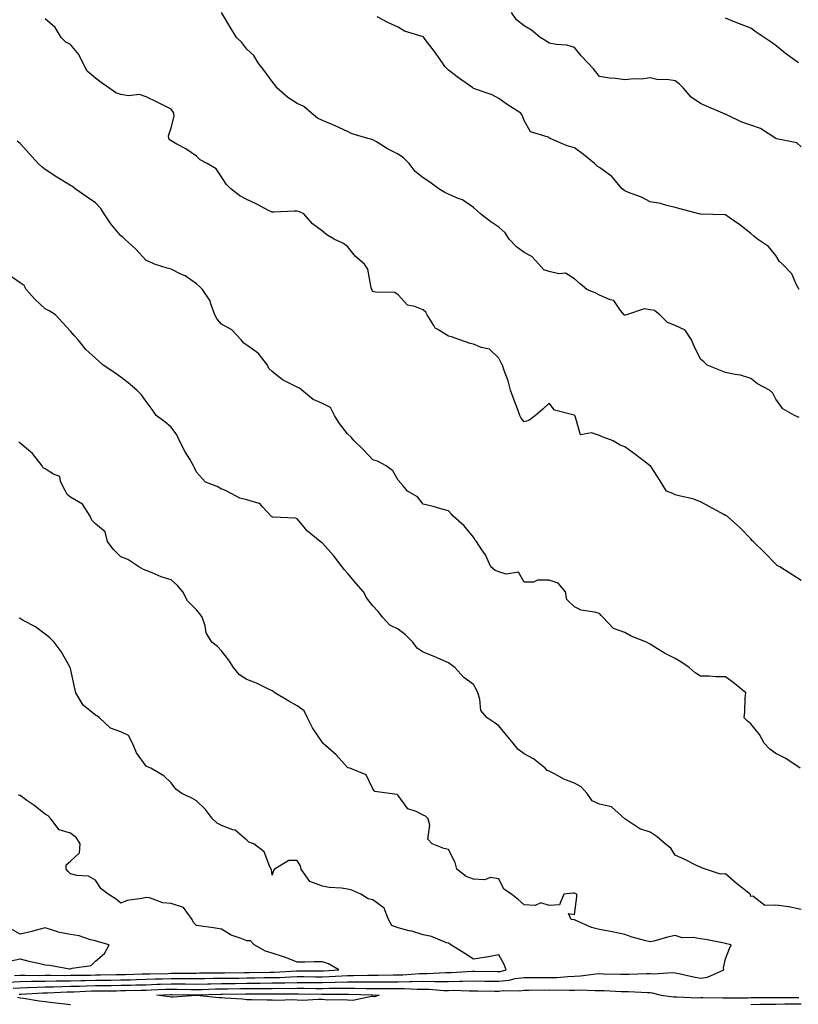
# Model space of a CAD drawing. Units: inches. Extents: x 915683 to 918323, y 7377098 to 7379738.
# Drawn here: x 916808 to 917117, y 7377668 to 7378059 of the extents above; entities that cross this region are included whole.
import ezdxf

# ---------------------------------------------------------------- set-up
doc = ezdxf.new("R2010")
doc.units = ezdxf.units.IN
doc.header["$MEASUREMENT"] = 0
doc.layers.add('Contour_91567377', color=7, linetype='Continuous', true_color=0x5a4e0b)

msp = doc.modelspace()

# ---------------------------------------------------------------- linework, layer by layer
at = {"layer": 'Contour_91567377'}
for points in [[(917118.05, 7377836.5, 3374), (917114.76, 7377838.63, 3374), (917109.56, 7377841.92, 3374), (917108.52, 7377842.39, 3374), (917108.05, 7377842.93, 3374), (917103.57, 7377847.44, 3374), (917098.98, 7377851.92, 3374), (917098.46, 7377852.34, 3374), (917098.05, 7377852.94, 3374), (917093.65, 7377857.52, 3374), (917088.66, 7377861.92, 3374), (917088.29, 7377862.16, 3374), (917088.05, 7377862.23, 3374), (917087.36, 7377862.61, 3374), (917081.77, 7377865.64, 3374), (917078.05, 7377867.71, 3374), (917075.05, 7377868.92, 3374), (917070.11, 7377869.86, 3374), (917068.05, 7377870.47, 3374), (917067.05, 7377870.93, 3374), (917064.63, 7377871.92, 3374), (917062.09, 7377875.96, 3374), (917058.46, 7377881.51, 3374), (917058.2, 7377881.92, 3374), (917058.1, 7377881.97, 3374), (917058.05, 7377882.01, 3374), (917057.64, 7377882.33, 3374), (917052.48, 7377886.35, 3374), (917048.05, 7377889.49, 3374), (917046.22, 7377890.09, 3374), (917043.46, 7377891.92, 3374), (917039.52, 7377893.39, 3374), (917038.05, 7377893.98, 3374), (917034.88, 7377895.1, 3374), (917030.45, 7377894.32, 3374), (917028.29, 7377901.67, 3374), (917028.13, 7377901.92, 3374), (917028.05, 7377901.98, 3374), (917027.92, 7377902.04, 3374), (917020.16, 7377904.03, 3374), (917018.05, 7377906.81, 3374), (917015.5, 7377904.47, 3374), (917012.67, 7377901.92, 3374), (917009.97, 7377900, 3374), (917008.05, 7377899.43, 3374), (917006.97, 7377900.84, 3374), (917006.41, 7377901.92, 3374), (917005.45, 7377904.52, 3374), (917004.12, 7377907.99, 3374), (917002.74, 7377911.92, 3374), (917001.8, 7377915.67, 3374), (917000.21, 7377919.76, 3374), (916999.54, 7377921.92, 3374), (916998.97, 7377922.84, 3374), (916998.05, 7377924.73, 3374), (916994.37, 7377928.24, 3374), (916991.05, 7377928.92, 3374), (916988.05, 7377930.2, 3374), (916986.68, 7377930.55, 3374), (916982.64, 7377931.92, 3374), (916979.23, 7377933.1, 3374), (916978.05, 7377933.44, 3374), (916973.85, 7377936.12, 3374), (916972.73, 7377936.6, 3374), (916972.3, 7377937.67, 3374), (916969.66, 7377941.92, 3374), (916969.09, 7377942.96, 3374), (916968.05, 7377943.82, 3374), (916964.75, 7377945.21, 3374), (916961.84, 7377945.72, 3374), (916958.05, 7377949.88, 3374), (916956.82, 7377950.7, 3374), (916949.14, 7377950.83, 3374), (916948.05, 7377951.14, 3374), (916947.73, 7377951.6, 3374), (916947.62, 7377951.92, 3374), (916947.37, 7377952.6, 3374), (916946.12, 7377959.99, 3374), (916944.8, 7377961.92, 3374), (916941.17, 7377965.04, 3374), (916938.05, 7377969, 3374), (916936.37, 7377970.24, 3374), (916932.69, 7377971.92, 3374), (916929.79, 7377973.66, 3374), (916928.05, 7377975.03, 3374), (916924.15, 7377978.02, 3374), (916920.62, 7377981.92, 3374), (916918.91, 7377982.78, 3374), (916918.05, 7377983.07, 3374), (916916.9, 7377983.07, 3374), (916908.74, 7377982.61, 3374), (916908.05, 7377982.61, 3374), (916906.63, 7377983.34, 3374), (916901.99, 7377985.86, 3374), (916898.05, 7377987.63, 3374), (916895.29, 7377989.16, 3374), (916891.74, 7377991.92, 3374), (916889.86, 7377993.73, 3374), (916888.05, 7377996.58, 3374), (916885.91, 7377999.78, 3374), (916882.37, 7378001.92, 3374), (916879.51, 7378003.37, 3374), (916878.05, 7378004.79, 3374), (916873.86, 7378007.73, 3374), (916870.34, 7378009.62, 3374), (916868.05, 7378010.96, 3374), (916867.46, 7378011.33, 3374), (916867.04, 7378011.92, 3374), (916867.03, 7378012.94, 3374), (916868.05, 7378016.05, 3374), (916869.25, 7378020.72, 3374), (916869.08, 7378021.92, 3374), (916868.75, 7378022.62, 3374), (916868.05, 7378023.5, 3374), (916864.88, 7378025.09, 3374), (916862.46, 7378026.33, 3374), (916858.05, 7378028.42, 3374), (916855.41, 7378029.28, 3374), (916851.15, 7378028.82, 3374), (916848.05, 7378029.33, 3374), (916846.1, 7378029.97, 3374), (916843.29, 7378031.92, 3374), (916840.22, 7378034.09, 3374), (916838.05, 7378035.81, 3374), (916834.71, 7378038.59, 3374), (916833.02, 7378041.92, 3374), (916831.35, 7378045.21, 3374), (916828.05, 7378049.16, 3374), (916826.19, 7378050.07, 3374), (916824.36, 7378051.92, 3374), (916822.05, 7378055.92, 3374), (916818.05, 7378059.4, 3374)], [(917117.26, 7377901.14, 3373), (917115.39, 7377901.92, 3373), (917110.74, 7377904.61, 3373), (917108.05, 7377908.46, 3373), (917106.86, 7377910.73, 3373), (917105.46, 7377911.92, 3373), (917100.68, 7377914.55, 3373), (917098.05, 7377916.64, 3373), (917094.02, 7377917.89, 3373), (917091.83, 7377918.14, 3373), (917088.05, 7377919, 3373), (917085.97, 7377919.84, 3373), (917080.68, 7377921.92, 3373), (917079.35, 7377923.22, 3373), (917078.05, 7377924.32, 3373), (917075.56, 7377929.43, 3373), (917074.46, 7377931.92, 3373), (917071.95, 7377935.82, 3373), (917068.05, 7377937.58, 3373), (917065, 7377938.87, 3373), (917061.98, 7377941.92, 3373), (917059.78, 7377943.65, 3373), (917058.05, 7377943.81, 3373), (917055.7, 7377944.28, 3373), (917048.78, 7377941.92, 3373), (917048.22, 7377941.75, 3373), (917048.05, 7377941.78, 3373), (917047.93, 7377941.8, 3373), (917047.75, 7377941.92, 3373), (917046.38, 7377943.59, 3373), (917043.66, 7377947.53, 3373), (917042.18, 7377947.79, 3373), (917038.05, 7377949.68, 3373), (917036.57, 7377950.44, 3373), (917033.03, 7377951.92, 3373), (917030.27, 7377954.14, 3373), (917028.05, 7377956.2, 3373), (917024.55, 7377958.42, 3373), (917021.84, 7377958.13, 3373), (917018.05, 7377959.03, 3373), (917015.88, 7377959.75, 3373), (917013.87, 7377961.92, 3373), (917011.15, 7377965.02, 3373), (917008.05, 7377966.59, 3373), (917005.02, 7377968.89, 3373), (917002.21, 7377971.92, 3373), (917000.54, 7377974.41, 3373), (916998.05, 7377976.71, 3373), (916994.92, 7377978.79, 3373), (916990.81, 7377981.92, 3373), (916989.35, 7377983.22, 3373), (916988.05, 7377984.44, 3373), (916983.7, 7377987.57, 3373), (916981.88, 7377988.09, 3373), (916978.05, 7377989.73, 3373), (916976.59, 7377990.46, 3373), (916974.24, 7377991.92, 3373), (916970.62, 7377994.49, 3373), (916968.05, 7377996.23, 3373), (916964.89, 7377998.76, 3373), (916962.49, 7378001.92, 3373), (916960.25, 7378004.12, 3373), (916958.05, 7378005.67, 3373), (916953.91, 7378007.78, 3373), (916949.5, 7378010.47, 3373), (916948.05, 7378011.32, 3373), (916947.65, 7378011.52, 3373), (916946.04, 7378011.92, 3373), (916939.86, 7378013.73, 3373), (916938.05, 7378014.58, 3373), (916933.07, 7378016.9, 3373), (916933.05, 7378016.91, 3373), (916928.05, 7378018.97, 3373), (916926.12, 7378019.99, 3373), (916923.67, 7378021.92, 3373), (916920.63, 7378024.5, 3373), (916918.05, 7378025.8, 3373), (916914.28, 7378028.14, 3373), (916909.9, 7378031.92, 3373), (916909.23, 7378033.1, 3373), (916908.05, 7378034.44, 3373), (916904.93, 7378038.8, 3373), (916902.6, 7378041.92, 3373), (916900.86, 7378044.73, 3373), (916898.05, 7378047.36, 3373), (916896.1, 7378049.97, 3373), (916893.95, 7378051.92, 3373), (916891.72, 7378055.59, 3373), (916888.05, 7378061.87, 3373)], [(917117.23, 7377951.92, 3372), (917116.2, 7377953.77, 3372), (917114.28, 7377958.15, 3372), (917110.65, 7377961.92, 3372), (917109.36, 7377963.23, 3372), (917108.05, 7377965.45, 3372), (917105.07, 7377968.94, 3372), (917100.76, 7377971.92, 3372), (917099.24, 7377973.1, 3372), (917098.05, 7377974.18, 3372), (917093.67, 7377977.53, 3372), (917089.42, 7377980.55, 3372), (917088.05, 7377981.54, 3372), (917087.7, 7377981.57, 3372), (917078.19, 7377981.78, 3372), (917078.05, 7377981.79, 3372), (917077.96, 7377981.83, 3372), (917077.49, 7377981.92, 3372), (917070.01, 7377983.88, 3372), (917068.05, 7377984.49, 3372), (917064.75, 7377985.21, 3372), (917062.19, 7377986.06, 3372), (917058.05, 7377986.76, 3372), (917054.69, 7377988.56, 3372), (917049.55, 7377990.42, 3372), (917048.05, 7377991.06, 3372), (917047.58, 7377991.44, 3372), (917047.05, 7377991.92, 3372), (917042.91, 7377996.78, 3372), (917038.05, 7378000.32, 3372), (917037.06, 7378000.93, 3372), (917035.97, 7378001.92, 3372), (917031.65, 7378005.52, 3372), (917028.05, 7378008.17, 3372), (917025.13, 7378009, 3372), (917018.46, 7378011.92, 3372), (917018.17, 7378012.04, 3372), (917018.05, 7378012.12, 3372), (917017.61, 7378012.36, 3372), (917010.61, 7378014.48, 3372), (917008.05, 7378018.98, 3372), (917007.27, 7378021.14, 3372), (917006.84, 7378021.92, 3372), (917001.42, 7378025.29, 3372), (916998.05, 7378027.68, 3372), (916995.35, 7378029.22, 3372), (916988.42, 7378031.56, 3372), (916988.05, 7378031.71, 3372), (916987.9, 7378031.77, 3372), (916987.77, 7378031.92, 3372), (916982.02, 7378035.89, 3372), (916978.05, 7378038.96, 3372), (916976.57, 7378040.44, 3372), (916975.75, 7378041.92, 3372), (916972.51, 7378046.38, 3372), (916968.86, 7378051.11, 3372), (916968.24, 7378051.92, 3372), (916968.16, 7378052.03, 3372), (916968.05, 7378052.15, 3372), (916967.65, 7378052.31, 3372), (916960.64, 7378054.51, 3372), (916958.05, 7378056.03, 3372), (916954, 7378057.87, 3372), (916949.77, 7378060.2, 3372)], [(917118.05, 7378008.5, 3371), (917116.31, 7378010.18, 3371), (917108.21, 7378011.76, 3371), (917108.05, 7378011.83, 3371), (917107.99, 7378011.86, 3371), (917107.92, 7378011.92, 3371), (917101.96, 7378015.83, 3371), (917098.05, 7378017.21, 3371), (917094.49, 7378018.36, 3371), (917088.81, 7378021.16, 3371), (917088.05, 7378021.48, 3371), (917087.7, 7378021.57, 3371), (917086.99, 7378021.92, 3371), (917080.76, 7378024.62, 3371), (917078.05, 7378025.69, 3371), (917074.41, 7378028.28, 3371), (917071.2, 7378031.92, 3371), (917069.69, 7378033.56, 3371), (917068.05, 7378034.77, 3371), (917064.71, 7378035.26, 3371), (917061.31, 7378035.18, 3371), (917058.05, 7378035.9, 3371), (917054.52, 7378035.45, 3371), (917051.6, 7378035.47, 3371), (917048.05, 7378035.11, 3371), (917044.3, 7378035.67, 3371), (917041.93, 7378035.8, 3371), (917038.05, 7378036.52, 3371), (917035.59, 7378039.46, 3371), (917033.33, 7378041.92, 3371), (917030.76, 7378044.64, 3371), (917028.05, 7378047.94, 3371), (917024.98, 7378048.85, 3371), (917020.86, 7378049.11, 3371), (917018.05, 7378049.68, 3371), (917016.69, 7378050.56, 3371), (917014.43, 7378051.92, 3371), (917011.02, 7378054.89, 3371), (917008.05, 7378056.53, 3371), (917005.03, 7378058.9, 3371), (917003.07, 7378061.92, 3371)], [(917116.99, 7378041.92, 3370), (917111.77, 7378045.64, 3370), (917108.05, 7378048.7, 3370), (917106.18, 7378050.05, 3370), (917103.4, 7378051.92, 3370), (917100.2, 7378054.07, 3370), (917098.05, 7378055.6, 3370), (917093.53, 7378057.4, 3370), (917091.91, 7378058.06, 3370), (917088.05, 7378059.62, 3370)], [(917117.6, 7377761.92, 3375), (917112, 7377765.87, 3375), (917108.05, 7377767.76, 3375), (917105.63, 7377769.5, 3375), (917103.33, 7377771.92, 3375), (917101.47, 7377775.34, 3375), (917098.05, 7377779.6, 3375), (917096.76, 7377780.63, 3375), (917095.44, 7377781.92, 3375), (917095.69, 7377784.28, 3375), (917095.86, 7377789.73, 3375), (917096.06, 7377791.92, 3375), (917091.64, 7377795.51, 3375), (917088.05, 7377798.18, 3375), (917084.31, 7377798.19, 3375), (917081.49, 7377798.48, 3375), (917078.05, 7377798.5, 3375), (917075.95, 7377799.82, 3375), (917073.55, 7377801.92, 3375), (917070.29, 7377804.16, 3375), (917068.05, 7377805.43, 3375), (917063.75, 7377807.62, 3375), (917059.95, 7377810.02, 3375), (917058.05, 7377811.16, 3375), (917057.6, 7377811.47, 3375), (917056.64, 7377811.92, 3375), (917050.54, 7377814.41, 3375), (917048.05, 7377815.87, 3375), (917043.58, 7377817.45, 3375), (917039.33, 7377821.92, 3375), (917038.64, 7377822.51, 3375), (917038.05, 7377823.29, 3375), (917036.06, 7377823.91, 3375), (917030.78, 7377824.65, 3375), (917028.05, 7377826.02, 3375), (917025.1, 7377828.97, 3375), (917024.5, 7377831.92, 3375), (917021.58, 7377835.45, 3375), (917018.05, 7377836.59, 3375), (917013.38, 7377836.59, 3375), (917011.88, 7377835.75, 3375), (917008.05, 7377835.79, 3375), (917005.89, 7377839.76, 3375), (917001.03, 7377838.94, 3375), (916998.05, 7377839.88, 3375), (916996.59, 7377840.46, 3375), (916994.95, 7377841.92, 3375), (916992.75, 7377846.62, 3375), (916991.31, 7377848.66, 3375), (916989.18, 7377851.92, 3375), (916988.62, 7377852.48, 3375), (916988.05, 7377853.58, 3375), (916984.33, 7377858.2, 3375), (916979.9, 7377861.92, 3375), (916979.09, 7377862.96, 3375), (916978.05, 7377864.16, 3375), (916975.05, 7377864.92, 3375), (916971.98, 7377865.85, 3375), (916968.05, 7377866.8, 3375), (916965.73, 7377869.6, 3375), (916961.84, 7377871.92, 3375), (916960.13, 7377874, 3375), (916958.05, 7377876.22, 3375), (916956.04, 7377879.91, 3375), (916953.29, 7377881.92, 3375), (916949.93, 7377883.8, 3375), (916948.05, 7377884.4, 3375), (916944.37, 7377888.24, 3375), (916940.68, 7377891.92, 3375), (916939.52, 7377893.39, 3375), (916938.05, 7377894.59, 3375), (916934.83, 7377898.7, 3375), (916932.8, 7377901.92, 3375), (916931.22, 7377905.09, 3375), (916928.05, 7377906.63, 3375), (916924.4, 7377908.27, 3375), (916919.93, 7377911.92, 3375), (916918.96, 7377912.83, 3375), (916918.05, 7377913.11, 3375), (916915.43, 7377914.54, 3375), (916912.17, 7377916.04, 3375), (916908.05, 7377919.37, 3375), (916906.75, 7377920.62, 3375), (916906.24, 7377921.92, 3375), (916902.71, 7377926.58, 3375), (916898.05, 7377929.87, 3375), (916896.83, 7377930.7, 3375), (916895.74, 7377931.92, 3375), (916892.07, 7377935.94, 3375), (916888.05, 7377938.17, 3375), (916886.3, 7377940.17, 3375), (916885.41, 7377941.92, 3375), (916883.76, 7377946.21, 3375), (916883.5, 7377947.37, 3375), (916880.5, 7377951.92, 3375), (916879.21, 7377953.08, 3375), (916878.05, 7377954.16, 3375), (916873.53, 7377957.4, 3375), (916871.92, 7377958.05, 3375), (916868.05, 7377959.98, 3375), (916866.47, 7377960.34, 3375), (916861.37, 7377961.92, 3375), (916859.12, 7377963, 3375), (916858.05, 7377963.49, 3375), (916854.04, 7377967.91, 3375), (916849.66, 7377971.92, 3375), (916848.86, 7377972.73, 3375), (916848.05, 7377973.18, 3375), (916844.1, 7377977.97, 3375), (916841.38, 7377981.92, 3375), (916840.16, 7377984.03, 3375), (916838.05, 7377986.29, 3375), (916834.66, 7377988.53, 3375), (916829.91, 7377991.92, 3375), (916828.88, 7377992.75, 3375), (916828.05, 7377993.17, 3375), (916824.64, 7377995.34, 3375), (916822.69, 7377996.56, 3375), (916818.05, 7377999.54, 3375), (916816.75, 7378000.62, 3375), (916815.27, 7378001.92, 3375), (916811.85, 7378005.72, 3375), (916808.05, 7378009.83, 3375), (916806.96, 7378010.83, 3375)], [(917118.05, 7377705.85, 3376), (917113.13, 7377707, 3376), (917112.99, 7377706.98, 3376), (917108.05, 7377707.64, 3376), (917103.66, 7377707.53, 3376), (917098.8, 7377711.17, 3376), (917098.05, 7377711.02, 3376), (917097.88, 7377711.75, 3376), (917097.83, 7377711.92, 3376), (917092.38, 7377716.25, 3376), (917088.05, 7377720.1, 3376), (917085.99, 7377719.86, 3376), (917080.01, 7377721.92, 3376), (917078.54, 7377722.41, 3376), (917078.05, 7377722.69, 3376), (917076.56, 7377723.41, 3376), (917071.89, 7377725.76, 3376), (917068.05, 7377727.5, 3376), (917066.32, 7377730.19, 3376), (917064.06, 7377731.92, 3376), (917060.93, 7377734.79, 3376), (917058.05, 7377736.62, 3376), (917054.04, 7377737.91, 3376), (917048.05, 7377741.92, 3376), (917042.75, 7377746.62, 3376), (917038.05, 7377747.71, 3376), (917035.15, 7377749.02, 3376), (917033.07, 7377751.92, 3376), (917030.68, 7377754.55, 3376), (917028.05, 7377756.02, 3376), (917023.79, 7377757.66, 3376), (917020.41, 7377759.56, 3376), (917018.05, 7377760.73, 3376), (917017.23, 7377761.11, 3376), (917016.42, 7377761.92, 3376), (917011.78, 7377765.65, 3376), (917008.05, 7377767.66, 3376), (917005.59, 7377769.47, 3376), (917003.69, 7377771.92, 3376), (917001.14, 7377775.01, 3376), (916998.05, 7377778.78, 3376), (916996.22, 7377780.09, 3376), (916993.44, 7377781.92, 3376), (916990.96, 7377784.83, 3376), (916990.56, 7377789.41, 3376), (916989.68, 7377791.92, 3376), (916989.24, 7377793.11, 3376), (916988.05, 7377795.18, 3376), (916984.12, 7377797.99, 3376), (916980.58, 7377801.92, 3376), (916979.14, 7377803.02, 3376), (916978.05, 7377803.77, 3376), (916974.76, 7377805.21, 3376), (916972.45, 7377806.33, 3376), (916968.05, 7377807.99, 3376), (916965.67, 7377809.54, 3376), (916963.93, 7377811.92, 3376), (916961.06, 7377814.93, 3376), (916958.05, 7377817.14, 3376), (916954.82, 7377818.69, 3376), (916951.86, 7377821.92, 3376), (916950.22, 7377824.09, 3376), (916948.05, 7377826.35, 3376), (916945.63, 7377829.5, 3376), (916944.31, 7377831.92, 3376), (916941.38, 7377835.25, 3376), (916938.05, 7377839.32, 3376), (916936.84, 7377840.71, 3376), (916935.88, 7377841.92, 3376), (916932.43, 7377846.31, 3376), (916928.05, 7377851.25, 3376), (916927.66, 7377851.54, 3376), (916927.13, 7377851.92, 3376), (916922.18, 7377856.05, 3376), (916918.05, 7377860.91, 3376), (916917.33, 7377861.2, 3376), (916908.38, 7377861.59, 3376), (916908.05, 7377861.67, 3376), (916907.89, 7377861.76, 3376), (916907.75, 7377861.92, 3376), (916904.38, 7377865.59, 3376), (916903.18, 7377867.05, 3376), (916902.95, 7377867.02, 3376), (916898.05, 7377868.47, 3376), (916895.26, 7377869.12, 3376), (916890.12, 7377871.92, 3376), (916888.67, 7377872.54, 3376), (916888.05, 7377872.73, 3376), (916886.26, 7377873.71, 3376), (916881.66, 7377875.53, 3376), (916878.05, 7377879.42, 3376), (916877.3, 7377881.17, 3376), (916876.91, 7377881.92, 3376), (916875.37, 7377884.59, 3376), (916873.64, 7377887.51, 3376), (916871.37, 7377891.92, 3376), (916870.34, 7377894.21, 3376), (916868.05, 7377897.25, 3376), (916865.48, 7377899.35, 3376), (916862.07, 7377901.92, 3376), (916860.5, 7377904.37, 3376), (916858.05, 7377907.54, 3376), (916856.24, 7377910.11, 3376), (916854.44, 7377911.92, 3376), (916851.02, 7377914.89, 3376), (916848.05, 7377917.15, 3376), (916845.31, 7377919.17, 3376), (916841, 7377921.92, 3376), (916839.48, 7377923.35, 3376), (916838.05, 7377924.7, 3376), (916834.2, 7377928.07, 3376), (916831.16, 7377931.92, 3376), (916829.65, 7377933.52, 3376), (916828.05, 7377935.37, 3376), (916824.95, 7377938.82, 3376), (916822.08, 7377941.92, 3376), (916819.66, 7377943.53, 3376), (916818.05, 7377944.31, 3376), (916814.04, 7377947.91, 3376), (916810.49, 7377951.92, 3376), (916809.69, 7377953.56, 3376), (916808.05, 7377954.56, 3376), (916803.79, 7377957.66, 3376)], [(916805.33, 7377674.64, 3377), (916808.05, 7377674.83, 3377), (916811.02, 7377674.89, 3377), (916814.86, 7377675.11, 3377), (916818.05, 7377675.17, 3377), (916821.35, 7377675.21, 3377), (916824.62, 7377675.35, 3377), (916828.05, 7377675.4, 3377), (916831.63, 7377675.5, 3377), (916834.35, 7377675.62, 3377), (916838.05, 7377675.72, 3377), (916841.89, 7377675.76, 3377), (916844.2, 7377675.77, 3377), (916848.05, 7377675.81, 3377), (916852.04, 7377675.91, 3377), (916854.03, 7377675.94, 3377), (916858.05, 7377676.04, 3377), (916862.31, 7377676.19, 3377), (916863.72, 7377676.25, 3377), (916868.05, 7377676.39, 3377), (916872.5, 7377676.37, 3377), (916873.63, 7377676.34, 3377), (916878.05, 7377676.32, 3377), (916882.54, 7377676.41, 3377), (916883.53, 7377676.44, 3377), (916888.05, 7377676.53, 3377), (916892.69, 7377676.56, 3377), (916893.39, 7377676.58, 3377), (916898.05, 7377676.62, 3377), (916902.8, 7377676.67, 3377), (916903.29, 7377676.67, 3377), (916908.05, 7377676.73, 3377), (916912.98, 7377676.85, 3377), (916913.12, 7377676.85, 3377), (916918.05, 7377676.98, 3377), (916923.04, 7377676.93, 3377), (916923.06, 7377676.93, 3377), (916928.05, 7377676.88, 3377), (916932.95, 7377677.02, 3377), (916933.17, 7377677.04, 3377), (916938.05, 7377677.19, 3377), (916942.79, 7377677.18, 3377), (916943.33, 7377677.2, 3377), (916948.05, 7377677.19, 3377), (916952.77, 7377677.2, 3377), (916953.35, 7377677.22, 3377), (916958.05, 7377677.23, 3377), (916962.69, 7377677.28, 3377), (916963.46, 7377677.33, 3377), (916968.05, 7377677.39, 3377), (916972.64, 7377677.33, 3377), (916973.5, 7377677.37, 3377), (916978.05, 7377677.3, 3377), (916982.58, 7377677.39, 3377), (916983.59, 7377677.46, 3377), (916988.05, 7377677.56, 3377), (916992.49, 7377677.48, 3377), (916993.59, 7377677.46, 3377), (916998.05, 7377677.38, 3377), (917002.14, 7377677.83, 3377), (917004.59, 7377678.46, 3377), (917008.05, 7377678.95, 3377), (917011.03, 7377678.94, 3377), (917014.99, 7377678.86, 3377), (917018.05, 7377678.85, 3377), (917021.04, 7377678.93, 3377), (917025.47, 7377679.34, 3377), (917028.05, 7377679.42, 3377), (917030.45, 7377679.52, 3377), (917036.5, 7377680.37, 3377), (917038.05, 7377680.45, 3377), (917039.57, 7377680.4, 3377), (917046.39, 7377680.26, 3377), (917048.05, 7377680.2, 3377), (917049.77, 7377680.2, 3377), (917056.68, 7377680.55, 3377), (917058.05, 7377680.55, 3377), (917059.55, 7377680.42, 3377), (917067.01, 7377680.87, 3377), (917068.05, 7377680.75, 3377), (917069.51, 7377680.46, 3377), (917075.28, 7377679.15, 3377), (917078.05, 7377678.66, 3377), (917080.88, 7377679.09, 3377), (917087.31, 7377681.92, 3377), (917087.21, 7377682.77, 3377), (917088.05, 7377686.37, 3377), (917089.54, 7377690.43, 3377), (917090.28, 7377691.92, 3377), (917088.42, 7377692.29, 3377), (917088.05, 7377692.42, 3377), (917087.47, 7377692.5, 3377), (917080.14, 7377694.01, 3377), (917078.05, 7377694.27, 3377), (917075.13, 7377694.84, 3377), (917070.78, 7377694.66, 3377), (917068.05, 7377695.63, 3377), (917065.04, 7377694.93, 3377), (917059.51, 7377693.38, 3377), (917058.05, 7377693.02, 3377), (917056.45, 7377693.51, 3377), (917051.01, 7377694.88, 3377), (917048.05, 7377695.98, 3377), (917043.09, 7377696.96, 3377), (917042.99, 7377696.98, 3377), (917038.05, 7377697.98, 3377), (917034.84, 7377698.71, 3377), (917028.31, 7377701.66, 3377), (917028.05, 7377701.74, 3377), (917027.95, 7377701.82, 3377), (917026.79, 7377701.92, 3377), (917025.7, 7377704.27, 3377), (917028.05, 7377703.9, 3377), (917029.03, 7377710.94, 3377), (917029.03, 7377711.92, 3377), (917028.33, 7377712.2, 3377), (917028.05, 7377712.36, 3377), (917027.59, 7377712.38, 3377), (917023.8, 7377711.92, 3377), (917022.2, 7377707.77, 3377), (917018.05, 7377707.5, 3377), (917014.69, 7377708.56, 3377), (917012.53, 7377707.44, 3377), (917008.05, 7377707.74, 3377), (917005.87, 7377709.74, 3377), (917003.05, 7377711.92, 3377), (917000.03, 7377713.9, 3377), (916998.05, 7377718.01, 3377), (916994.71, 7377718.59, 3377), (916992.35, 7377717.62, 3377), (916988.05, 7377717.87, 3377), (916985.08, 7377718.95, 3377), (916981.35, 7377721.92, 3377), (916980.69, 7377724.56, 3377), (916978.05, 7377729.65, 3377), (916976.2, 7377730.07, 3377), (916971.59, 7377731.92, 3377), (916969.91, 7377733.78, 3377), (916970.65, 7377739.32, 3377), (916969.95, 7377741.92, 3377), (916969, 7377742.87, 3377), (916968.05, 7377743.27, 3377), (916965.2, 7377744.77, 3377), (916961.94, 7377745.81, 3377), (916958.05, 7377751.13, 3377), (916957.67, 7377751.54, 3377), (916954.71, 7377751.92, 3377), (916948.79, 7377752.66, 3377), (916948.05, 7377753.82, 3377), (916945.43, 7377759.3, 3377), (916938.9, 7377761.92, 3377), (916938.22, 7377762.08, 3377), (916938.05, 7377762.22, 3377), (916933.46, 7377767.33, 3377), (916928.23, 7377771.92, 3377), (916928.15, 7377772.02, 3377), (916928.05, 7377772.11, 3377), (916924.14, 7377778.01, 3377), (916922.19, 7377781.92, 3377), (916920.8, 7377784.67, 3377), (916918.05, 7377786.73, 3377), (916914.7, 7377788.57, 3377), (916909.14, 7377791.92, 3377), (916908.52, 7377792.39, 3377), (916908.05, 7377792.69, 3377), (916906.65, 7377793.32, 3377), (916901.89, 7377795.76, 3377), (916898.05, 7377797.17, 3377), (916895.16, 7377799.04, 3377), (916892.71, 7377801.92, 3377), (916890.97, 7377804.84, 3377), (916888.05, 7377808.5, 3377), (916886.42, 7377810.29, 3377), (916884.17, 7377811.92, 3377), (916881.86, 7377815.74, 3377), (916881.49, 7377818.48, 3377), (916880.34, 7377821.92, 3377), (916879.37, 7377823.24, 3377), (916878.05, 7377824.78, 3377), (916874.51, 7377828.38, 3377), (916872.62, 7377831.92, 3377), (916870.6, 7377834.47, 3377), (916868.05, 7377836.68, 3377), (916864.1, 7377837.97, 3377), (916860.44, 7377839.53, 3377), (916858.05, 7377840.43, 3377), (916857.01, 7377840.87, 3377), (916855.25, 7377841.92, 3377), (916850.86, 7377844.73, 3377), (916848.05, 7377845.89, 3377), (916845.07, 7377848.94, 3377), (916842.79, 7377851.92, 3377), (916841.83, 7377855.7, 3377), (916838.05, 7377858.97, 3377), (916836.53, 7377860.4, 3377), (916835.93, 7377861.92, 3377), (916832.85, 7377866.72, 3377), (916828.05, 7377869.52, 3377), (916826.69, 7377870.56, 3377), (916826.1, 7377871.92, 3377), (916824.17, 7377875.8, 3377), (916823.89, 7377877.76, 3377), (916821.33, 7377878.64, 3377), (916818.05, 7377880.74, 3377), (916817.27, 7377881.14, 3377), (916816.79, 7377881.92, 3377), (916812.97, 7377886.84, 3377), (916808.05, 7377890.93, 3377), (916807.55, 7377891.42, 3377)], [(916803.12, 7377676.99, 3378), (916808.05, 7377677.34, 3378), (916812.54, 7377677.43, 3378), (916813.54, 7377677.41, 3378), (916818.05, 7377677.48, 3378), (916822.42, 7377677.54, 3378), (916823.66, 7377677.53, 3378), (916828.05, 7377677.58, 3378), (916832.27, 7377677.7, 3378), (916833.84, 7377677.71, 3378), (916838.05, 7377677.82, 3378), (916842.11, 7377677.86, 3378), (916844.03, 7377677.89, 3378), (916848.05, 7377677.93, 3378), (916851.94, 7377678.03, 3378), (916854.24, 7377678.11, 3378), (916858.05, 7377678.21, 3378), (916861.64, 7377678.33, 3378), (916864.51, 7377678.38, 3378), (916868.05, 7377678.49, 3378), (916871.49, 7377678.48, 3378), (916874.65, 7377678.52, 3378), (916878.05, 7377678.5, 3378), (916881.4, 7377678.57, 3378), (916884.72, 7377678.6, 3378), (916888.05, 7377678.66, 3378), (916891.28, 7377678.69, 3378), (916894.82, 7377678.69, 3378), (916898.05, 7377678.72, 3378), (916901.21, 7377678.76, 3378), (916904.97, 7377678.84, 3378), (916908.05, 7377678.88, 3378), (916911.02, 7377678.95, 3378), (916915.34, 7377679.21, 3378), (916918.05, 7377679.29, 3378), (916920.71, 7377679.26, 3378), (916925.36, 7377679.23, 3378), (916928.05, 7377679.2, 3378), (916930.69, 7377679.28, 3378), (916935.72, 7377679.59, 3378), (916938.05, 7377679.67, 3378), (916940.31, 7377679.66, 3378), (916945.93, 7377679.8, 3378), (916948.05, 7377679.8, 3378), (916950.17, 7377679.8, 3378), (916956.11, 7377679.98, 3378), (916958.05, 7377679.98, 3378), (916959.97, 7377680, 3378), (916966.58, 7377680.45, 3378), (916968.05, 7377680.47, 3378), (916969.52, 7377680.45, 3378), (916976.98, 7377680.85, 3378), (916978.05, 7377680.83, 3378), (916979.11, 7377680.86, 3378), (916987.57, 7377681.44, 3378), (916988.05, 7377681.45, 3378), (916988.53, 7377681.44, 3378), (916997.39, 7377681.26, 3378), (916998.05, 7377681.25, 3378), (916998.66, 7377681.32, 3378), (917001.01, 7377681.92, 3378), (917000.19, 7377684.06, 3378), (916998.05, 7377687.86, 3378), (916993.15, 7377687.02, 3378), (916992.98, 7377686.99, 3378), (916988.05, 7377686.15, 3378), (916984.54, 7377688.41, 3378), (916979.06, 7377691.92, 3378), (916978.43, 7377692.3, 3378), (916978.05, 7377692.5, 3378), (916977.25, 7377692.72, 3378), (916971.3, 7377695.17, 3378), (916968.05, 7377695.77, 3378), (916963.48, 7377697.35, 3378), (916962.51, 7377697.46, 3378), (916958.05, 7377698.55, 3378), (916955.61, 7377699.48, 3378), (916954.33, 7377701.92, 3378), (916952.56, 7377706.43, 3378), (916948.05, 7377709.66, 3378), (916946.2, 7377710.07, 3378), (916943.31, 7377711.92, 3378), (916939.73, 7377713.6, 3378), (916938.05, 7377713.94, 3378), (916935.66, 7377714.31, 3378), (916930.7, 7377714.57, 3378), (916928.05, 7377715.09, 3378), (916923.07, 7377716.94, 3378), (916919.59, 7377721.92, 3378), (916919.32, 7377723.19, 3378), (916918.05, 7377725.28, 3378), (916914.68, 7377725.3, 3378), (916908.98, 7377721.92, 3378), (916908.61, 7377721.36, 3378), (916908.05, 7377719.49, 3378), (916907.87, 7377721.74, 3378), (916907.68, 7377721.92, 3378), (916907.21, 7377722.76, 3378), (916904.91, 7377728.78, 3378), (916900.78, 7377731.92, 3378), (916898.8, 7377732.67, 3378), (916898.05, 7377733.4, 3378), (916893.47, 7377737.35, 3378), (916892.44, 7377737.53, 3378), (916888.05, 7377739.28, 3378), (916886.32, 7377740.18, 3378), (916884.43, 7377741.92, 3378), (916881.67, 7377745.54, 3378), (916878.05, 7377749.01, 3378), (916876.17, 7377750.04, 3378), (916872.23, 7377751.92, 3378), (916869.82, 7377753.69, 3378), (916868.05, 7377756.13, 3378), (916865.06, 7377758.93, 3378), (916860.02, 7377761.92, 3378), (916858.62, 7377762.49, 3378), (916858.05, 7377762.82, 3378), (916854.22, 7377768.09, 3378), (916852.71, 7377771.92, 3378), (916851.07, 7377774.94, 3378), (916848.05, 7377776.45, 3378), (916843.99, 7377777.86, 3378), (916839.57, 7377781.92, 3378), (916838.81, 7377782.67, 3378), (916838.05, 7377782.99, 3378), (916833.1, 7377786.97, 3378), (916830.25, 7377791.92, 3378), (916829.77, 7377793.64, 3378), (916828.05, 7377801.51, 3378), (916827.96, 7377801.82, 3378), (916827.94, 7377801.92, 3378), (916827.77, 7377802.2, 3378), (916824.39, 7377808.26, 3378), (916821.61, 7377811.92, 3378), (916819.86, 7377813.73, 3378), (916818.05, 7377815.17, 3378), (916814.13, 7377818, 3378), (916809.33, 7377820.64, 3378), (916808.05, 7377821.4, 3378), (916807.69, 7377821.56, 3378)], [(916805.82, 7377679.7, 3379), (916808.05, 7377679.85, 3379), (916810.08, 7377679.89, 3379), (916815.89, 7377679.76, 3379), (916818.05, 7377679.8, 3379), (916820.14, 7377679.83, 3379), (916825.87, 7377679.74, 3379), (916828.05, 7377679.77, 3379), (916830.14, 7377679.82, 3379), (916836, 7377679.87, 3379), (916838.05, 7377679.93, 3379), (916840.02, 7377679.95, 3379), (916846.17, 7377680.04, 3379), (916848.05, 7377680.06, 3379), (916849.86, 7377680.11, 3379), (916856.46, 7377680.33, 3379), (916858.05, 7377680.37, 3379), (916859.55, 7377680.42, 3379), (916866.68, 7377680.55, 3379), (916868.05, 7377680.59, 3379), (916869.38, 7377680.59, 3379), (916876.81, 7377680.68, 3379), (916878.05, 7377680.68, 3379), (916879.27, 7377680.7, 3379), (916886.9, 7377680.77, 3379), (916888.05, 7377680.8, 3379), (916889.16, 7377680.81, 3379), (916896.95, 7377680.82, 3379), (916898.05, 7377680.83, 3379), (916899.13, 7377680.84, 3379), (916907.15, 7377681.02, 3379), (916908.05, 7377681.03, 3379), (916908.92, 7377681.05, 3379), (916917.71, 7377681.58, 3379), (916918.05, 7377681.59, 3379), (916918.38, 7377681.59, 3379), (916927.66, 7377681.53, 3379), (916928.05, 7377681.53, 3379), (916928.44, 7377681.54, 3379), (916934.6, 7377681.92, 3379), (916930.49, 7377684.36, 3379), (916928.05, 7377685.16, 3379), (916924.82, 7377685.15, 3379), (916921.07, 7377684.94, 3379), (916918.05, 7377684.93, 3379), (916913.1, 7377686.97, 3379), (916912.97, 7377687.01, 3379), (916908.05, 7377688.54, 3379), (916905.5, 7377689.37, 3379), (916901, 7377691.92, 3379), (916899.51, 7377693.39, 3379), (916898.05, 7377693.4, 3379), (916895.46, 7377694.51, 3379), (916891.78, 7377695.64, 3379), (916888.05, 7377698.1, 3379), (916884.79, 7377698.66, 3379), (916880.84, 7377699.13, 3379), (916878.05, 7377699.57, 3379), (916876.89, 7377700.76, 3379), (916876.3, 7377701.92, 3379), (916872.87, 7377706.74, 3379), (916868.05, 7377708.32, 3379), (916864.72, 7377708.59, 3379), (916859.49, 7377710.48, 3379), (916858.05, 7377710.68, 3379), (916856.32, 7377710.19, 3379), (916850.53, 7377709.44, 3379), (916848.05, 7377708.37, 3379), (916846.16, 7377710.02, 3379), (916842.99, 7377711.92, 3379), (916840.29, 7377714.15, 3379), (916838.05, 7377717.52, 3379), (916835.18, 7377719.05, 3379), (916830.62, 7377719.35, 3379), (916828.05, 7377720.08, 3379), (916827.16, 7377721.03, 3379), (916826.41, 7377721.92, 3379), (916826.37, 7377723.6, 3379), (916828.05, 7377725.07, 3379), (916831.6, 7377728.37, 3379), (916831.92, 7377731.92, 3379), (916830.42, 7377734.29, 3379), (916828.05, 7377736.12, 3379), (916823.64, 7377737.51, 3379), (916820.24, 7377741.92, 3379), (916819.17, 7377743.04, 3379), (916818.05, 7377743.76, 3379), (916813.46, 7377747.33, 3379), (916810.77, 7377749.2, 3379), (916808.05, 7377751.12, 3379), (916807.37, 7377751.24, 3379)], [(916804.46, 7377685.51, 3380), (916808.05, 7377686.33, 3380), (916811.57, 7377685.44, 3380), (916815.4, 7377684.57, 3380), (916818.05, 7377683.92, 3380), (916819.89, 7377683.76, 3380), (916827.62, 7377682.35, 3380), (916828.05, 7377682.31, 3380), (916828.69, 7377682.56, 3380), (916836.26, 7377683.71, 3380), (916838.05, 7377685.41, 3380), (916841.58, 7377688.4, 3380), (916843.48, 7377691.92, 3380), (916839.18, 7377693.05, 3380), (916838.05, 7377693.48, 3380), (916836.06, 7377693.91, 3380), (916831.54, 7377695.41, 3380), (916828.05, 7377695.98, 3380), (916823.07, 7377696.94, 3380), (916822.99, 7377696.98, 3380), (916818.05, 7377698.56, 3380), (916813.54, 7377697.41, 3380), (916812.78, 7377697.19, 3380), (916808.05, 7377696.07, 3380), (916804.4, 7377698.27, 3380)], [(916807.67, 7377672.3, 3376), (916808.05, 7377672.32, 3376), (916808.46, 7377672.33, 3376), (916817.13, 7377672.84, 3376), (916818.05, 7377672.85, 3376), (916819, 7377672.87, 3376), (916826.77, 7377673.2, 3376), (916828.05, 7377673.21, 3376), (916829.38, 7377673.25, 3376), (916836.39, 7377673.58, 3376), (916838.05, 7377673.62, 3376), (916839.76, 7377673.64, 3376), (916846.31, 7377673.66, 3376), (916848.05, 7377673.68, 3376), (916849.86, 7377673.72, 3376), (916856.14, 7377673.83, 3376), (916858.05, 7377673.88, 3376), (916860.08, 7377673.95, 3376), (916865.76, 7377674.21, 3376), (916868.05, 7377674.29, 3376), (916870.41, 7377674.28, 3376), (916875.82, 7377674.15, 3376), (916878.05, 7377674.14, 3376), (916880.32, 7377674.18, 3376), (916885.63, 7377674.34, 3376), (916888.05, 7377674.39, 3376), (916890.54, 7377674.41, 3376), (916895.48, 7377674.49, 3376), (916898.05, 7377674.51, 3376), (916900.67, 7377674.54, 3376), (916905.42, 7377674.55, 3376), (916908.05, 7377674.58, 3376), (916910.78, 7377674.65, 3376), (916915.36, 7377674.6, 3376), (916918.05, 7377674.67, 3376), (916920.77, 7377674.65, 3376), (916925.38, 7377674.58, 3376), (916928.05, 7377674.56, 3376), (916930.76, 7377674.64, 3376), (916935.34, 7377674.63, 3376), (916938.05, 7377674.71, 3376), (916940.84, 7377674.71, 3376), (916945.38, 7377674.59, 3376), (916948.05, 7377674.58, 3376), (916950.72, 7377674.59, 3376), (916955.5, 7377674.47, 3376), (916958.05, 7377674.48, 3376), (916960.64, 7377674.51, 3376), (916965.69, 7377674.28, 3376), (916968.05, 7377674.31, 3376), (916970.4, 7377674.27, 3376), (916976.17, 7377673.8, 3376), (916978.05, 7377673.77, 3376), (916979.94, 7377673.81, 3376), (916986.34, 7377673.63, 3376), (916988.05, 7377673.67, 3376), (916989.77, 7377673.64, 3376), (916996.43, 7377673.54, 3376), (916998.05, 7377673.51, 3376), (916999.83, 7377673.7, 3376), (917006.31, 7377673.66, 3376), (917008.05, 7377673.91, 3376), (917010.03, 7377673.9, 3376), (917016.02, 7377673.95, 3376), (917018.05, 7377673.94, 3376), (917020.13, 7377674, 3376), (917026.14, 7377673.83, 3376), (917028.05, 7377673.9, 3376), (917030.11, 7377673.98, 3376), (917036.28, 7377673.69, 3376), (917038.05, 7377673.78, 3376), (917039.85, 7377673.72, 3376), (917046.58, 7377673.39, 3376), (917048.05, 7377673.34, 3376), (917049.47, 7377673.34, 3376), (917057.04, 7377672.92, 3376), (917058.05, 7377672.92, 3376), (917058.97, 7377672.84, 3376), (917062.42, 7377671.92, 3376), (917067.39, 7377671.26, 3376), (917068.05, 7377671.24, 3376), (917068.69, 7377671.28, 3376), (917076.98, 7377670.85, 3376), (917078.05, 7377670.9, 3376), (917079.05, 7377670.92, 3376), (917086.95, 7377670.82, 3376), (917088.05, 7377670.84, 3376), (917089.08, 7377670.89, 3376), (917097.02, 7377670.89, 3376), (917098.05, 7377670.94, 3376), (917099.01, 7377670.96, 3376), (917107.05, 7377670.92, 3376), (917108.05, 7377670.94, 3376), (917109.01, 7377670.96, 3376), (917117.1, 7377670.97, 3376)], [(916828.05, 7377668.11, 3376), (916824.6, 7377668.47, 3376), (916821.07, 7377668.9, 3376), (916818.05, 7377669.22, 3376), (916815.58, 7377669.46, 3376), (916809.45, 7377670.52, 3376), (916808.05, 7377670.68, 3376), (916807.09, 7377670.96, 3376)], [(917098.05, 7377668.2, 3375), (917101.7, 7377668.27, 3375), (917104.39, 7377668.26, 3375), (917108.05, 7377668.33, 3375), (917111.57, 7377668.4, 3375), (917114.54, 7377668.41, 3375), (917118.05, 7377668.48, 3375)]]:
    msp.add_polyline3d(points, dxfattribs=at)
msp.add_polyline3d([(916948.05, 7377671.33, 3375), (916947.48, 7377671.35, 3375), (916940.16, 7377669.81, 3375), (916938.05, 7377669.86, 3375), (916936.17, 7377670.03, 3375), (916930, 7377669.97, 3375), (916928.05, 7377670.12, 3375), (916926.35, 7377670.22, 3375), (916920.17, 7377669.8, 3375), (916918.05, 7377669.9, 3375), (916916.17, 7377670.04, 3375), (916910.19, 7377669.78, 3375), (916908.05, 7377669.9, 3375), (916906.11, 7377669.97, 3375), (916899.94, 7377670.02, 3375), (916898.05, 7377670.09, 3375), (916896.38, 7377670.26, 3375), (916889.32, 7377670.65, 3375), (916888.05, 7377670.77, 3375), (916887.01, 7377670.87, 3375), (916878.2, 7377671.77, 3375), (916878.05, 7377671.78, 3375), (916877.91, 7377671.78, 3375), (916868.85, 7377671.12, 3375), (916868.05, 7377671.13, 3375), (916867.35, 7377671.21, 3375), (916862.31, 7377671.92, 3375), (916867.79, 7377672.18, 3375), (916868.05, 7377672.19, 3375), (916868.31, 7377672.18, 3375), (916878.01, 7377671.96, 3375), (916878.09, 7377671.96, 3375), (916887.72, 7377672.25, 3375), (916888.05, 7377672.26, 3375), (916888.39, 7377672.26, 3375), (916897.57, 7377672.4, 3375), (916898.05, 7377672.41, 3375), (916898.54, 7377672.41, 3375), (916907.54, 7377672.43, 3375), (916908.05, 7377672.44, 3375), (916908.58, 7377672.45, 3375), (916917.62, 7377672.36, 3375), (916918.05, 7377672.37, 3375), (916918.49, 7377672.36, 3375), (916927.73, 7377672.24, 3375), (916928.05, 7377672.23, 3375), (916928.37, 7377672.24, 3375), (916937.74, 7377672.23, 3375), (916938.05, 7377672.24, 3375), (916938.37, 7377672.24, 3375), (916947.99, 7377671.98, 3375), (916948.05, 7377671.98, 3375), (916948.11, 7377671.98, 3375), (916950.54, 7377671.92, 3375), (916948.7, 7377671.27, 3375)], close=True, dxfattribs=at)

doc.saveas('drawing.dxf')
